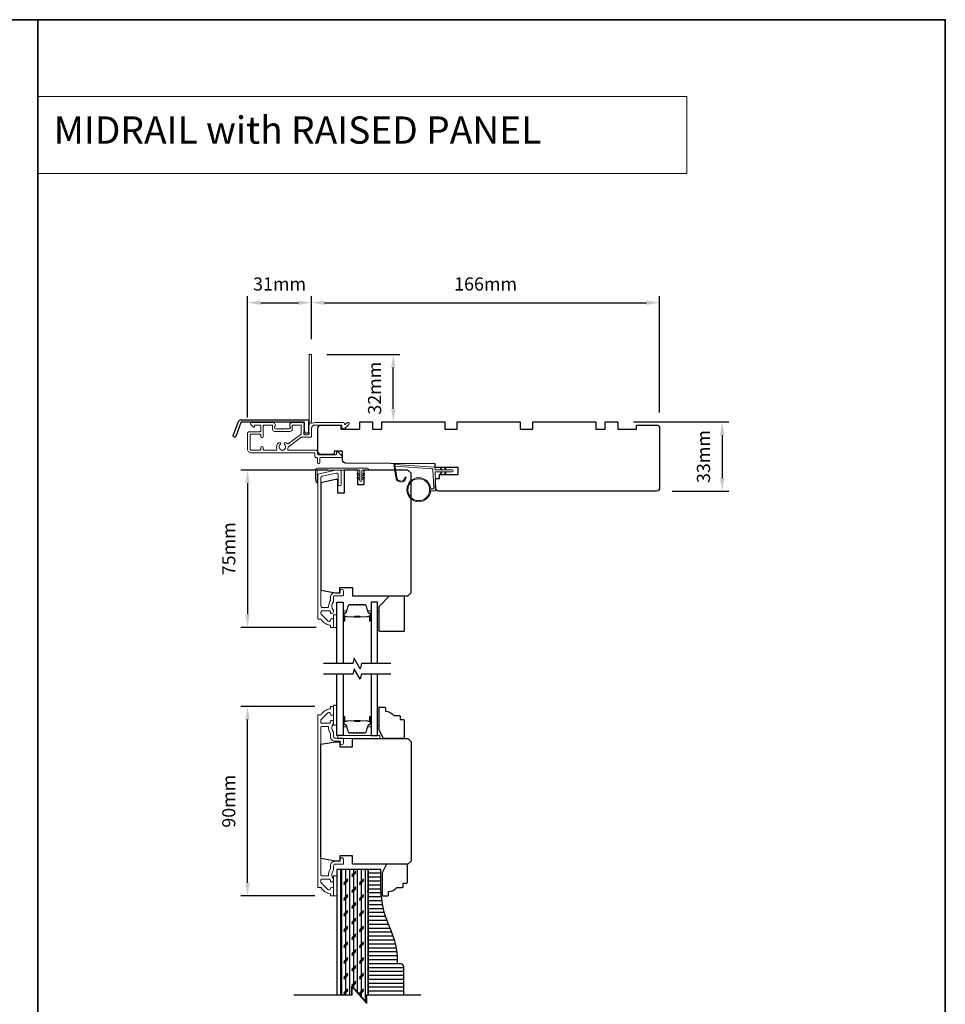
# Model space of a CAD drawing. Extents: x 3441 to 14189, y 1115 to 4616.
# Drawn here: x 3865 to 4306, y 1514 to 1983 of the extents above; entities that cross this region are included whole.
import ezdxf

# ---------------------------------------------------------------- set-up
doc = ezdxf.new("R2010")
doc.units = 0
doc.header["$LTSCALE"] = 250
doc.header["$MEASUREMENT"] = 0
doc.header["$PDMODE"] = 3
doc.header["$PDSIZE"] = -2
doc.linetypes.add('HIDDEN', pattern=[0.375, 0.25, -0.125])
doc.layers.get('DEFPOINTS').update_dxf_attribs({"color": 2, "linetype": 'CONTINUOUS'})
for name, color, linetype, lineweight in [('1', 1, 'CONTINUOUS', 13), ('2', 2, 'CONTINUOUS', 25), ('5', 7, 'HIDDEN', 9), ('6', 6, 'CONTINUOUS', 5), ('8', 7, 'CONTINUOUS', 35), ('Butal', 9, 'CONTINUOUS', 15), ('Cladding', 3, 'CONTINUOUS', 15), ('Frame & Sash Cladding', 3, 'CONTINUOUS', 15), ('METALCLAD', 3, 'CONTINUOUS', 15), ('Spacer Bar', 1, 'CONTINUOUS', 9), ('Vinyl', 6, 'CONTINUOUS', 15), ('Visible (ANSI)', 7, 'CONTINUOUS', 25), ('Wood', 7, 'CONTINUOUS', 25)]:
    doc.layers.add(name, color=color, linetype=linetype, lineweight=lineweight)
for name, color, linetype in [('3', 3, 'CONTINUOUS'), ('7', 7, 'CONTINUOUS'), ('Glass', 6, 'CONTINUOUS'), ('Layer1', 7, 'CONTINUOUS')]:
    doc.layers.add(name, color=color, linetype=linetype)
doc.styles.add('BOLD', font='txt')
doc.styles.add('ROMANS', font='romans')
doc.dimstyles.new('LWDEC', dxfattribs={"dimscale": 0.075, "dimtxt": 2.5, "dimasz": 2, "dimexe": 1.25, "dimexo": 3, "dimgap": 2, "dimtad": 1, "dimtoh": 1, "dimdec": 4, "dimzin": 11, "dimdsep": 46, "dimlunit": 5, "dimtxsty": 'ROMANS', "dimcen": 0, "dimdle": 1.5, "dimazin": 0, "dimtfac": 1, "dimtdec": 4, "dimtix": 1, "dimtmove": 0, "dimatfit": 3, "dimfxl": 0, "dimfrac": 2, "dimtzin": 0, "dimarcsym": 0})

# ---------------------------------------------------------------- blocks, each defined once
blk = doc.blocks.new('*D47')
at = {"layer": '2', "color": 0, "linetype": 'ByBlock', "lineweight": -2}
for p, q in [((4005.28, 1655.85), (3970.13, 1655.85)), ((3973.26, 1571.81), (3973.26, 1649.6)), ((4005.28, 1565.56), (3970.13, 1565.56))]:
    blk.add_line(p, q, dxfattribs=at)
at = {"layer": '2', "color": 0}
for points in [[(3972.21, 1649.6), (3974.3, 1649.6), (3973.26, 1655.85)], [(3972.21, 1571.81), (3974.3, 1571.81), (3973.26, 1565.56)]]:
    blk.add_solid(points, dxfattribs=at)
at = {"layer": 'DEFPOINTS', "color": 0}
for p in [(3973.26, 1655.85), (4012.78, 1655.85), (4012.78, 1565.56)]:
    blk.add_point(p, dxfattribs=at)
at = {"layer": '2', "color": 0, "insert": (3965.13, 1610.7), "char_height": 6.25, "attachment_point": 5, "rotation": 90, "style": 'ROMANS'}
blk.add_mtext('90mm', dxfattribs=at)
blk = doc.blocks.new('*D174')
at = {"layer": '2', "color": 0, "linetype": 'ByBlock', "lineweight": -2}
for p, q in [((4157.28, 1791.6), (4202.74, 1791.6)), ((4199.61, 1785.35), (4199.61, 1764.85)), ((4175.78, 1758.6), (4202.74, 1758.6))]:
    blk.add_line(p, q, dxfattribs=at)
at = {"layer": '2', "color": 0}
for points in [[(4198.57, 1785.35), (4200.65, 1785.35), (4199.61, 1791.6)], [(4198.57, 1764.85), (4200.65, 1764.85), (4199.61, 1758.6)]]:
    blk.add_solid(points, dxfattribs=at)
at = {"layer": 'DEFPOINTS', "color": 0}
for p in [(4149.78, 1791.6), (4168.28, 1758.6), (4199.61, 1758.6)]:
    blk.add_point(p, dxfattribs=at)
at = {"layer": '2', "color": 0, "insert": (4191.49, 1775.1), "char_height": 6.25, "attachment_point": 5, "rotation": 90, "style": 'ROMANS'}
blk.add_mtext('33mm', dxfattribs=at)
blk = doc.blocks.new('*D175')
at = {"layer": '2', "color": 0, "linetype": 'ByBlock', "lineweight": -2}
for p, q in [((4003.79, 1831.05), (4003.79, 1851.6)), ((4169.78, 1796.1), (4169.78, 1851.6)), ((4010.04, 1848.48), (4163.53, 1848.48))]:
    blk.add_line(p, q, dxfattribs=at)
at = {"layer": '2', "color": 0}
for points in [[(4010.04, 1849.52), (4010.04, 1847.43), (4003.79, 1848.48)], [(4163.53, 1849.52), (4163.53, 1847.43), (4169.78, 1848.48)]]:
    blk.add_solid(points, dxfattribs=at)
at = {"layer": 'DEFPOINTS', "color": 0}
for p in [(4169.78, 1848.48), (4003.79, 1823.55), (4169.78, 1788.6)]:
    blk.add_point(p, dxfattribs=at)
at = {"layer": '2', "color": 0, "insert": (4086.78, 1856.6), "char_height": 6.25, "attachment_point": 5, "style": 'ROMANS'}
blk.add_mtext('166mm', dxfattribs=at)
blk = doc.blocks.new('*D176')
at = {"layer": '2', "color": 0, "linetype": 'ByBlock', "lineweight": -2}
for p, q in [((3973.28, 1793.71), (3973.28, 1851.6)), ((4003.79, 1831.05), (4003.79, 1851.6)), ((3979.53, 1848.48), (3997.54, 1848.48))]:
    blk.add_line(p, q, dxfattribs=at)
at = {"layer": '2', "color": 0}
for points in [[(3979.53, 1849.52), (3979.53, 1847.43), (3973.28, 1848.48)], [(3997.54, 1849.52), (3997.54, 1847.43), (4003.79, 1848.48)]]:
    blk.add_solid(points, dxfattribs=at)
at = {"layer": 'DEFPOINTS', "color": 0}
for p in [(4003.79, 1848.48), (4003.79, 1823.55), (3973.28, 1786.21)]:
    blk.add_point(p, dxfattribs=at)
at = {"layer": '2', "color": 0, "insert": (3988.53, 1856.6), "char_height": 6.25, "attachment_point": 5, "style": 'ROMANS'}
blk.add_mtext('31mm', dxfattribs=at)
blk = doc.blocks.new('*D177')
at = {"layer": '2', "color": 0, "linetype": 'ByBlock', "lineweight": -2}
for p, q in [((4011.78, 1768.6), (3970.13, 1768.6)), ((3973.26, 1762.35), (3973.26, 1699.85)), ((4006.03, 1693.6), (3970.13, 1693.6))]:
    blk.add_line(p, q, dxfattribs=at)
at = {"layer": '2', "color": 0}
for points in [[(3972.21, 1762.35), (3974.3, 1762.35), (3973.26, 1768.6)], [(3972.21, 1699.85), (3974.3, 1699.85), (3973.26, 1693.6)]]:
    blk.add_solid(points, dxfattribs=at)
at = {"layer": 'DEFPOINTS', "color": 0}
for p in [(4019.28, 1768.6), (3973.26, 1693.6), (4013.53, 1693.6)]:
    blk.add_point(p, dxfattribs=at)
at = {"layer": '2', "color": 0, "insert": (3965.13, 1731.1), "char_height": 6.25, "attachment_point": 5, "rotation": 90, "style": 'ROMANS'}
blk.add_mtext('75mm', dxfattribs=at)
blk = doc.blocks.new('*D178')
at = {"layer": '2', "color": 0, "linetype": 'ByBlock', "lineweight": -2}
for p, q in [((4011.07, 1823.8), (4045.91, 1823.8)), ((4042.78, 1797.85), (4042.78, 1817.55)), ((4044.78, 1791.6), (4045.91, 1791.6))]:
    blk.add_line(p, q, dxfattribs=at)
at = {"layer": '2', "color": 0}
for points in [[(4041.74, 1817.55), (4043.82, 1817.55), (4042.78, 1823.8)], [(4041.74, 1797.85), (4043.82, 1797.85), (4042.78, 1791.6)]]:
    blk.add_solid(points, dxfattribs=at)
at = {"layer": 'DEFPOINTS', "color": 0}
for p in [(4003.57, 1823.8), (4042.78, 1823.8), (4037.28, 1791.6)]:
    blk.add_point(p, dxfattribs=at)
at = {"layer": '2', "color": 0, "insert": (4034.66, 1807.7), "char_height": 6.25, "attachment_point": 5, "rotation": 90, "style": 'ROMANS'}
blk.add_mtext('32mm', dxfattribs=at)

msp = doc.modelspace()

# ---------------------------------------------------------------- hatches: boundary and pattern name
at = {"layer": 'Layer1'}
h = msp.add_hatch(dxfattribs=at)
h.set_pattern_fill('CORK', color=81, scale=14.99997, angle=-90, style=0)
h.set_pattern_definition([(270, (3585.1457, 1662.7095), (1.874996, -3e-16), []), (45, (3584.208, 1661.772), (-3.74999, 3.74999), [2.651645, -2.651645]), (45, (3584.208, 1661.3033), (-3.74999, 3.74999), [2.651645, -2.651645]), (45, (3584.208, 1660.8345), (-3.74999, 3.74999), [2.651645, -2.651645])])
h.paths.add_polyline_path([(4029.94, 1518.33), (4030.78, 1518.33), (4030.78, 1578.1), (4017.78, 1578.1), (4017.78, 1518.33), (4022.94, 1518.33), (4022.94, 1522.33), (4029.94, 1514.33)])
h = msp.add_hatch(dxfattribs=at)
h.set_pattern_fill('ANSI31', color=65, scale=14.99997, angle=-45, style=0)
h.set_pattern_definition([(360, (3585.1457, 1662.7095), (7e-16, 1.874996), [])])
edge = h.paths.add_edge_path()
edge.add_line((4030.78, 1518.33), (4047.78, 1518.33))
edge.add_line((4047.78, 1518.33), (4047.78, 1531.67))
edge.add_arc((4046.35, 1531.67), 1.43, 0, 90)
edge.add_line((4046.35, 1533.1), (4045.19, 1533.1))
edge.add_arc((4045.19, 1533.51), 0.41, 180, 270, ccw=False)
edge.add_line((4044.78, 1533.51), (4044.78, 1534.81))
edge.add_arc((4009.05, 1534.43), 35.73, 0.5992, 24.6613)
edge.add_arc((4088.78, 1571.04), 52, 180, 204.6613, ccw=False)
edge.add_line((4036.78, 1571.04), (4036.78, 1578.1))
edge.add_line((4036.78, 1578.1), (4030.78, 1578.1))
edge.add_line((4030.78, 1578.1), (4030.78, 1518.33))

# ---------------------------------------------------------------- linework, layer by layer
at = {"layer": '1', "linetype": 'Continuous'}
msp.add_lwpolyline([(3873.27, 1946.75), (4182.81, 1946.75), (4182.81, 1910.03), (3873.27, 1910.03)], close=True, dxfattribs=at)
at = {"layer": '1'}
msp.add_lwpolyline([(4044.46, 1765.41, 0.968618), (4048.38, 1765.2), (4048.88, 1765.2, -0.966784), (4043.96, 1765.37), (4042.96, 1771.02, -0.488395), (4043.28, 1771.38), (4043.79, 1771.34, 0.488395), (4043.47, 1770.99)], format="xyb", close=True, dxfattribs=at)
for points in [[(4065.6, 1768.75), (4065.16, 1769.7, -1.569686), (4065.48, 1769.85), (4066.11, 1768.75)], [(4065.6, 1767.75), (4065.16, 1766.8, 1.569686), (4065.48, 1766.65), (4066.11, 1767.75)], [(4067.6, 1768.75), (4067.16, 1769.7, -1.569686), (4067.48, 1769.85), (4068.11, 1768.75)], [(4067.6, 1767.75), (4067.16, 1766.8, 1.569686), (4067.48, 1766.65), (4068.11, 1767.75)]]:
    msp.add_lwpolyline(points, format="xyb", dxfattribs=at)
for radius in [5.71, 5.21]:
    msp.add_circle((4054.9, 1759.27), radius, dxfattribs=at)
at = {"layer": '2'}
msp.add_lwpolyline([(3995.5, 1518.33), (4023.15, 1518.33), (4023.15, 1522.33), (4030.15, 1514.33), (4030.15, 1518.33), (4055.9, 1518.33)], dxfattribs=at)
at = {"layer": '3'}
msp.add_lwpolyline([(3970.1, 1792.67), (4001.78, 1792.67, -0.6885), (4002.28, 1791.36), (4002.28, 1789.64, -0.520567), (4002.42, 1789.44), (4002.28, 1789.06), (4002.28, 1787.64, -0.520567), (4002.42, 1787.44), (4002.13, 1786.65, -0.700208), (4000.63, 1786.65), (4000.34, 1787.44, -0.520567), (4000.48, 1787.64), (4000.48, 1789.06), (4000.34, 1789.44, -0.520567), (4000.48, 1789.64), (4000.48, 1791.17, 0.414214), (4000.23, 1791.42), (3970.28, 1791.42, 0.315299), (3970.04, 1791.26), (3967.66, 1784.71, -1), (3966.48, 1785.14), (3968.93, 1791.85, -0.315299)], format="xyb", close=True, dxfattribs=at)
at = {"layer": '6'}
msp.add_lwpolyline([(4060.59, 1759.77), (4061.78, 1759.77, 0.429634), (4062.08, 1760.08), (4061.62, 1768.95, 0.378255), (4061.34, 1769.23), (4043.56, 1770.52), (4043.47, 1770.99, -0.488395), (4043.79, 1771.34), (4062.18, 1770.01, -0.378255), (4062.64, 1769.54), (4062.67, 1769.04, 0.39896), (4062.97, 1768.75), (4070.81, 1768.75, -1), (4070.81, 1767.75), (4063, 1767.75, 0.429634), (4062.7, 1767.44), (4063.13, 1759.29, -0.429634), (4062.63, 1758.77), (4060.59, 1758.77)], format="xyb", dxfattribs=at)
msp.add_lwpolyline([(4006.53, 1762.85, -0.897663), (4006.04, 1762.8), (4005.64, 1764.6), (4005.64, 1768.49, -0.414214), (4006.64, 1769.49), (4030.46, 1769.49, -1), (4030.46, 1768.6), (4028.17, 1768.6, 0.414214), (4027.73, 1768.16), (4027.73, 1763.7, -1), (4026.84, 1763.7), (4026.84, 1768.16, 0.414214), (4026.39, 1768.6), (4006.53, 1768.6)], format="xyb", close=True, dxfattribs=at)
at = {"layer": '6', "color": 1}
for points in [[(4026.84, 1765.79), (4025.61, 1766.65, -0.882135), (4025.85, 1767.1), (4026.84, 1766.72)], [(4027.73, 1765.79), (4028.95, 1766.65, 0.882135), (4028.72, 1767.1), (4027.73, 1766.72)], [(4026.84, 1764.01), (4025.61, 1764.87, -0.882135), (4025.85, 1765.32), (4026.84, 1764.94)], [(4027.73, 1764.01), (4028.95, 1764.87, 0.882135), (4028.72, 1765.32), (4027.73, 1764.94)]]:
    msp.add_lwpolyline(points, format="xyb", close=True, dxfattribs=at)
at = {"layer": '6'}
for points in [[(4015.78, 1647.05), (4015.78, 1656.55), (4014.28, 1656.55), (4014.28, 1647.05)], [(4016.28, 1640.6), (4036.28, 1640.6), (4036.28, 1642.1), (4016.28, 1642.1)], [(4015.78, 1565.56), (4015.78, 1575.06), (4014.28, 1575.06), (4014.28, 1565.56)]]:
    msp.add_lwpolyline(points, close=True, dxfattribs=at)
at = {"layer": '7', "flags": 128}
for points in [[(4041.63, 1676.35), (4027.64, 1676.35), (4026.97, 1673.85), (4024.09, 1678.85), (4023.42, 1676.35), (4009.43, 1676.35)], [(4041.63, 1671.35), (4027.64, 1671.35), (4026.97, 1668.85), (4024.09, 1673.85), (4023.42, 1671.35), (4009.43, 1671.35)], [(3995.3, 1518.33), (4022.94, 1518.33), (4022.94, 1522.33), (4029.94, 1514.33), (4029.94, 1518.33), (4055.7, 1518.33)]]:
    msp.add_lwpolyline(points, dxfattribs=at)
at = {"layer": '7'}
msp.add_lwpolyline([(4047.78, 1518.33), (4047.78, 1531.67, 0.414214), (4046.35, 1533.1), (4045.19, 1533.1, -0.414214), (4044.78, 1533.51), (4044.78, 1534.81, 0.105378), (4041.53, 1549.34, -0.108022), (4036.78, 1571.04), (4036.78, 1578.1), (4030.78, 1578.1), (4030.78, 1518.33)], format="xyb", dxfattribs=at)
at = {"layer": '8', "linetype": 'Continuous'}
msp.add_line((3873.27, 1115.32), (3873.27, 1983.46), dxfattribs=at)
msp.add_lwpolyline([(3440.54, 1983.46), (4306, 1983.46), (4306, 1115.32), (3440.54, 1115.32)], close=True, dxfattribs=at)
at = {"layer": 'Butal'}
for points in [[(4018.88, 1697.04), (4018.88, 1701.22, -0.414214), (4019.13, 1701.47), (4020.46, 1701.47), (4020.27, 1700.86, -0.329751), (4019.91, 1700.59), (4019.79, 1700.59, 0.414214), (4019.28, 1700.08), (4019.28, 1696.79), (4019.13, 1696.79, -0.414214)], [(4032.18, 1697.04), (4032.18, 1701.22, 0.414214), (4031.93, 1701.47), (4030.61, 1701.47), (4030.79, 1700.86, 0.329751), (4031.15, 1700.59), (4031.27, 1700.59, -0.414214), (4031.78, 1700.08), (4031.78, 1696.79), (4031.93, 1696.79, 0.414214)], [(4018.88, 1650.66), (4018.88, 1646.48, 0.414214), (4019.13, 1646.23), (4020.46, 1646.23), (4020.27, 1646.84, 0.329751), (4019.91, 1647.11), (4019.79, 1647.11, -0.414214), (4019.28, 1647.62), (4019.28, 1650.91), (4019.13, 1650.91, 0.414214)], [(4032.18, 1650.66), (4032.18, 1646.48, -0.414214), (4031.93, 1646.23), (4030.61, 1646.23), (4030.79, 1646.84, -0.329751), (4031.15, 1647.11), (4031.27, 1647.11, 0.414214), (4031.78, 1647.62), (4031.78, 1650.91), (4031.93, 1650.91, -0.414214)]]:
    msp.add_lwpolyline(points, format="xyb", close=True, dxfattribs=at)
at = {"layer": 'Cladding'}
msp.add_lwpolyline([(4008.8, 1765.69, 0.354119), (4008.28, 1765.05), (4008.28, 1703.72, 0.414214), (4008.93, 1703.07), (4011.25, 1703.07, 0.414782), (4011.9, 1703.72, -0.156372), (4012.74, 1706.34, 0.155875), (4012.78, 1706.49), (4012.78, 1707.95, -0.414214), (4014.93, 1710.1), (4017.23, 1710.1, 0.414214), (4017.48, 1710.35), (4017.48, 1711.1, -1), (4018.98, 1711.1), (4018.98, 1708.95, -0.414214), (4018.73, 1708.7), (4014.93, 1708.7, 0.414214), (4014.28, 1708.05), (4014.28, 1705.96, -0.190661), (4014.22, 1705.78, 0.395706), (4014.22, 1701.68, -0.190661), (4014.28, 1701.51), (4014.28, 1700.87, -1.050812), (4012.79, 1700.95, 0.181811), (4012.74, 1701.12, -0.022046), (4012.52, 1701.45, 0.265665), (4012.31, 1701.57), (4008.93, 1701.57, 0.414214), (4008.28, 1700.92), (4008.28, 1700.25, 0.198912), (4008.47, 1699.79), (4011.67, 1696.59, 0.665599), (4012.78, 1697.05, -0.996435), (4014.28, 1697.04), (4014.28, 1693.85, -0.414214), (4014.03, 1693.6), (4013.03, 1693.6, -0.414214), (4012.78, 1693.85), (4012.78, 1694.38, 0.369274), (4012.57, 1694.62, -0.222951), (4008.35, 1697.48, 0.264225), (4008.13, 1697.6), (4007.03, 1697.6, -0.414214), (4006.78, 1697.85), (4006.78, 1766.27, -0.354119), (4007.3, 1766.9), (4015.29, 1768.6), (4017.33, 1768.6, -0.414214), (4017.98, 1767.95), (4017.98, 1761.85, -1), (4016.48, 1761.85), (4016.48, 1766.45, 0.414214), (4015.83, 1767.1), (4015.45, 1767.1)], format="xyb", close=True, dxfattribs=at)
at = {"layer": 'Frame & Sash Cladding'}
msp.add_lwpolyline([(4012.78, 1652.36, 0.644317), (4011.51, 1652.84), (4008.36, 1649.69, 0.198912), (4008.28, 1649.52), (4008.28, 1648.1, 0.414214), (4008.53, 1647.85), (4012.29, 1647.85, 0.267623), (4012.51, 1647.98, -0.023876), (4012.74, 1648.34, 0.181811), (4012.79, 1648.51, -1.050812), (4014.28, 1648.58), (4014.28, 1647.95, -0.190661), (4014.22, 1647.78, 0.395706), (4014.22, 1643.67, -0.190661), (4014.28, 1643.5), (4014.28, 1641.5, 0.414214), (4015.03, 1640.75), (4018.73, 1640.75, -0.414214), (4018.98, 1640.5), (4018.98, 1638.35, -1), (4017.48, 1638.35), (4017.48, 1639.1, 0.414214), (4017.23, 1639.35), (4014.93, 1639.35, -0.414214), (4012.78, 1641.5), (4012.78, 1642.97, 0.155875), (4012.74, 1643.11, -0.176449), (4011.92, 1646.08, 0.437869), (4011.67, 1646.35), (4008.53, 1646.35, 0.414214), (4008.28, 1646.1, -0.000047), (4008.28, 1575.31, 0.414214), (4008.53, 1575.06), (4011.67, 1575.06, 0.437869), (4011.92, 1575.33, -0.176449), (4012.74, 1578.3, 0.155875), (4012.78, 1578.44), (4012.78, 1579.91, -0.414214), (4014.93, 1582.06), (4017.23, 1582.06, 0.414214), (4017.48, 1582.31), (4017.48, 1583.06, -1), (4018.98, 1583.06), (4018.98, 1580.91, -0.414214), (4018.73, 1580.66), (4015.03, 1580.66, 0.414214), (4014.28, 1579.91), (4014.28, 1577.91, -0.190661), (4014.22, 1577.74, 0.395706), (4014.22, 1573.63, -0.190661), (4014.28, 1573.46), (4014.28, 1572.83, -1.050812), (4012.79, 1572.9, 0.181811), (4012.74, 1573.07, -0.023876), (4012.51, 1573.43, 0.267623), (4012.29, 1573.56), (4008.53, 1573.56, 0.414214), (4008.28, 1573.31), (4008.28, 1571.89, 0.198912), (4008.36, 1571.72), (4011.51, 1568.57, 0.644317), (4012.78, 1569.05, -0.967186), (4014.28, 1569), (4014.28, 1565.56), (4012.78, 1565.56), (4012.78, 1566.34, 0.369274), (4012.57, 1566.59, -0.222462), (4008.35, 1569.44, 0.263726), (4008.14, 1569.56), (4006.78, 1569.56, -0.000007), (4006.78, 1651.85), (4006.78, 1651.85), (4008.14, 1651.85, 0.263726), (4008.35, 1651.97, -0.222462), (4012.57, 1654.82, 0.369274), (4012.78, 1655.07), (4012.78, 1655.85), (4014.28, 1655.85), (4014.28, 1652.41, -1), (4012.78, 1652.41)], format="xyb", dxfattribs=at)
at = {"layer": 'Glass', "color": 1}
for points in [[(4015.78, 1676.35), (4015.78, 1705.6), (4018.88, 1705.6), (4018.88, 1676.35)], [(4035.28, 1676.35), (4035.28, 1705.6), (4032.18, 1705.6), (4032.18, 1676.35)], [(4018.88, 1671.35), (4018.88, 1642.1), (4015.78, 1642.1), (4015.78, 1671.35)], [(4032.18, 1671.35), (4032.18, 1642.1), (4035.28, 1642.1), (4035.28, 1671.35)]]:
    msp.add_lwpolyline(points, dxfattribs=at)
at = {"layer": 'Layer1', "color": 114}
msp.add_lwpolyline([(4017.78, 1518.33), (4017.78, 1578.1), (4015.78, 1578.1), (4015.78, 1518.33)], dxfattribs=at)
at = {"layer": 'Layer1', "color": 81}
msp.add_lwpolyline([(4030.78, 1518.33), (4030.78, 1578.1), (4017.78, 1578.1), (4017.78, 1518.33)], dxfattribs=at)
at = {"layer": 'METALCLAD'}
for points in [[(3992.46, 1778.76, 0.512451), (3992.93, 1778.11), (4000.88, 1778.1), (4005.95, 1778.1, -0.414242), (4006.58, 1777.47), (4006.58, 1776.35, 0.34049), (4007.28, 1775.85), (4015.11, 1775.85, 0.414214), (4015.61, 1776.35), (4015.61, 1776.85, -0.414214), (4016.11, 1777.35), (4016.16, 1777.35, -0.198912), (4016.51, 1777.2), (4018.26, 1775.45, -0.668179), (4017.91, 1774.6), (4008.28, 1774.6, 0.414214), (4007.78, 1774.1), (4007.78, 1772.2, -1), (4006.58, 1772.2), (4006.58, 1774.1, 0.414214), (4006.08, 1774.6), (4005.88, 1774.6, -0.414214), (4005.38, 1775.1), (4005.38, 1776.4, 0.414214), (4004.88, 1776.9), (3975.08, 1776.91, -0.414214), (3973.28, 1778.71), (3973.28, 1786.21, -0.414214), (3974.03, 1786.96), (3974.98, 1786.96), (3979.08, 1786.96, 0.414214), (3979.58, 1787.46), (3979.58, 1789.61, 0.414214), (3979.08, 1790.11), (3976.83, 1790.11, 0.414214), (3976.58, 1789.86), (3976.58, 1789.3, -0.668179), (3976.15, 1789.13), (3974.83, 1790.45, -0.668179), (3975.18, 1791.31), (3985.38, 1791.31, -0.414214), (3986.38, 1790.31), (3986.38, 1789.59, -0.239932), (3986.28, 1789.39, 0.72633), (3986.63, 1788.31), (3989.63, 1788.31), (3989.88, 1788.06), (3990.13, 1788.31), (3993.13, 1788.31, 0.72633), (3993.48, 1789.39, -0.239932), (3993.38, 1789.59), (3993.38, 1790.31, -0.414214), (3994.38, 1791.3), (3999.58, 1791.3, -0.213422), (3999.95, 1791.14), (4000.27, 1790.79, -0.381966), (4000.27, 1790.45), (4000.08, 1790.24), (4000.27, 1790.04, -0.381966), (4000.27, 1789.7), (4000.08, 1789.49), (4000.27, 1789.29, -0.381966), (4000.27, 1788.95), (4000.08, 1788.74), (4000.27, 1788.54, -0.381966), (4000.27, 1788.2), (4000.08, 1787.99), (4000.27, 1787.79, -0.381966), (4000.27, 1787.45), (4000.08, 1787.24), (4000.27, 1787.04, -0.381966), (4000.27, 1786.7), (4000.08, 1786.49), (4000.08, 1786, 0.414214), (4000.58, 1785.5), (4002.08, 1785.5, 0.414214), (4002.58, 1786), (4002.58, 1786.49), (4002.39, 1786.7, -0.381966), (4002.39, 1787.04), (4002.58, 1787.24), (4002.39, 1787.45, -0.381966), (4002.39, 1787.79), (4002.58, 1787.99), (4002.39, 1788.2, -0.381966), (4002.39, 1788.54), (4002.58, 1788.74), (4002.39, 1788.95, -0.381966), (4002.39, 1789.29), (4002.58, 1789.49), (4002.39, 1789.7, -0.381966), (4002.39, 1790.04), (4002.78, 1790.46, 0.561267), (4002.58, 1791.12), (4002.59, 1823.55, -0.414214), (4002.84, 1823.8), (4003.54, 1823.8, -0.414214), (4003.79, 1823.55), (4003.78, 1791.76, 1.114225), (4004.06, 1791.01, -0.117683), (4005.28, 1791.3), (4018.9, 1791.3, -0.424236), (4019.53, 1790.65, 0.68058), (4019.96, 1790.46), (4020.72, 1791.23, -0.198912), (4020.9, 1791.3), (4021.28, 1791.3, -0.668179), (4021.63, 1790.45), (4019.71, 1788.52, -0.198912), (4019.53, 1788.45), (4018.53, 1788.45, -0.414214), (4018.28, 1788.7), (4018.28, 1790.1), (4005.28, 1790.1, 0.414214), (4003.78, 1788.6), (4003.78, 1784.8, -0.414214), (4003.28, 1784.3), (4003.08, 1784.3), (3999.04, 1784.3, 0.161201), (3998.75, 1784.21), (3992.77, 1779.76, 0.198412), (3992.59, 1779.42, -0.061742), (3992.46, 1778.76)], [(3992.02, 1781.31, 0.406811), (3992.71, 1781.22), (3998.68, 1785.65, 0.237176), (3998.88, 1786.05), (3998.88, 1789.85, 0.414214), (3998.63, 1790.1), (3994.83, 1790.1, 0.414214), (3994.58, 1789.85), (3994.58, 1788.1, -0.414214), (3993.58, 1787.11), (3986.18, 1787.11, -0.414214), (3985.18, 1788.11), (3985.18, 1789.86, 0.414214), (3984.93, 1790.11), (3981.28, 1790.11, 0.414214), (3980.78, 1789.61), (3980.78, 1784.66, -1), (3979.58, 1784.66), (3979.58, 1785.26, 0.414214), (3979.08, 1785.76), (3974.98, 1785.76, 0.414214), (3974.48, 1785.26), (3974.48, 1778.61, 0.414214), (3974.98, 1778.11), (3979.08, 1778.11, 0.414214), (3979.58, 1778.61), (3979.58, 1779.31, -1), (3980.78, 1779.31), (3980.78, 1778.61, 0.414214), (3981.28, 1778.11), (3986.82, 1778.11, 0.512451), (3987.29, 1778.77, -0.307344), (3988.12, 1781.71, -1), (3988.89, 1780.8, 2.733099), (3990.86, 1780.8, -1), (3991.64, 1781.71, -0.051205), (3992.02, 1781.31)]]:
    msp.add_lwpolyline(points, format="xyb", dxfattribs=at)
at = {"layer": 'Spacer Bar'}
for points in [[(4024.35, 1704.47, 0.226277), (4024.25, 1704.42), (4024.18, 1704.34, -0.476976), (4023.99, 1704.34), (4023.92, 1704.42, 0.226277), (4023.82, 1704.47), (4022.9, 1704.47, 0.226277), (4022.8, 1704.42), (4022.73, 1704.34, -0.476976), (4022.54, 1704.34), (4022.47, 1704.42, 0.226277), (4022.37, 1704.47), (4021.75, 1704.47, 0.329751), (4021.27, 1704.12), (4020.27, 1700.86, -0.329751), (4019.9, 1700.58), (4019.78, 1700.58, 0.414214), (4019.28, 1700.08), (4019.28, 1696.79, 1), (4019.66, 1696.79), (4019.66, 1698.66, -0.414214), (4019.81, 1698.81), (4020.33, 1698.81), (4020.33, 1698.92), (4019.85, 1698.92, 0.414214), (4019.55, 1698.62), (4019.55, 1696.79, -1), (4019.4, 1696.79), (4019.4, 1700.08, -0.414214), (4019.78, 1700.47), (4019.9, 1700.47, 0.329751), (4020.38, 1700.82), (4021.38, 1704.08, -0.329751), (4021.75, 1704.36), (4022.37, 1704.36, -0.226277), (4022.38, 1704.35), (4022.45, 1704.27, 0.476976), (4022.82, 1704.27), (4022.89, 1704.35, -0.226277), (4022.9, 1704.36), (4023.82, 1704.36, -0.226277), (4023.83, 1704.35), (4023.9, 1704.27, 0.476976), (4024.27, 1704.27), (4024.34, 1704.35, -0.226277), (4024.35, 1704.36), (4025.26, 1704.36, -0.256633), (4025.28, 1704.35), (4025.34, 1704.27, 0.476976), (4025.72, 1704.27), (4025.79, 1704.35, -0.226277), (4025.8, 1704.36), (4026.71, 1704.36, -0.256633), (4026.72, 1704.35), (4026.79, 1704.27, 0.476976), (4027.17, 1704.27), (4027.24, 1704.35, -0.226277), (4027.25, 1704.36), (4028.16, 1704.36, -0.256633), (4028.17, 1704.35), (4028.24, 1704.27, 0.476976), (4028.61, 1704.27), (4028.68, 1704.35, -0.226277), (4028.69, 1704.36), (4029.32, 1704.36, -0.329751), (4029.69, 1704.08), (4030.68, 1700.82, 0.329751), (4031.16, 1700.47), (4031.28, 1700.47, -0.414214), (4031.67, 1700.08), (4031.67, 1696.79, -1), (4031.51, 1696.79), (4031.51, 1698.62, 0.414214), (4031.21, 1698.92), (4030.74, 1698.92), (4030.74, 1698.81), (4031.25, 1698.81, -0.414214), (4031.4, 1698.66), (4031.4, 1696.79, 1), (4031.78, 1696.79), (4031.78, 1700.08, 0.414214), (4031.28, 1700.58), (4031.16, 1700.58, -0.329751), (4030.79, 1700.86), (4029.8, 1704.12, 0.329751), (4029.32, 1704.47), (4028.69, 1704.47, 0.226277), (4028.59, 1704.42), (4028.53, 1704.34, -0.476976), (4028.33, 1704.34), (4028.26, 1704.42, 0.226277), (4028.16, 1704.47), (4027.25, 1704.47, 0.226277), (4027.15, 1704.42), (4027.08, 1704.34, -0.476976), (4026.88, 1704.34), (4026.81, 1704.42, 0.226277), (4026.71, 1704.47), (4025.8, 1704.47, 0.226277), (4025.7, 1704.42), (4025.63, 1704.34, -0.476976), (4025.43, 1704.34), (4025.36, 1704.42, 0.226277), (4025.27, 1704.47)], [(4019.88, 1698.76), (4020.51, 1698.76, -0.22907), (4020.67, 1698.68, 0.224481), (4020.81, 1698.62), (4024.09, 1698.62, 0.28964), (4024.25, 1698.72, -0.272736), (4024.48, 1698.87), (4026.59, 1698.87, -0.272736), (4026.81, 1698.72, 0.28964), (4026.97, 1698.62), (4030.25, 1698.62, 0.224481), (4030.39, 1698.68, -0.22907), (4030.55, 1698.76), (4031.18, 1698.76), (4031.18, 1698.81), (4030.55, 1698.81, 0.228585), (4030.35, 1698.71, -0.224481), (4030.25, 1698.67), (4026.97, 1698.67, -0.28964), (4026.86, 1698.74, 0.274141), (4026.59, 1698.92), (4024.48, 1698.92, 0.274141), (4024.21, 1698.74, -0.28964), (4024.09, 1698.67), (4020.81, 1698.67, -0.224481), (4020.71, 1698.71, 0.228585), (4020.51, 1698.81), (4019.88, 1698.81)], [(4024.35, 1643.23, -0.226277), (4024.25, 1643.28), (4024.18, 1643.37, 0.476976), (4023.99, 1643.37), (4023.92, 1643.28, -0.226277), (4023.82, 1643.23), (4022.9, 1643.23, -0.226277), (4022.8, 1643.28), (4022.73, 1643.37, 0.476976), (4022.54, 1643.37), (4022.47, 1643.28, -0.226277), (4022.37, 1643.23), (4021.75, 1643.23, -0.329751), (4021.27, 1643.59), (4020.27, 1646.85, 0.329751), (4019.9, 1647.12), (4019.78, 1647.12, -0.414214), (4019.28, 1647.62), (4019.28, 1650.91, -1), (4019.66, 1650.91), (4019.66, 1649.05, 0.414214), (4019.81, 1648.9), (4020.33, 1648.9), (4020.33, 1648.78), (4019.85, 1648.78, -0.414214), (4019.55, 1649.08), (4019.55, 1650.91, 1), (4019.4, 1650.91), (4019.4, 1647.62, 0.414214), (4019.78, 1647.23), (4019.9, 1647.23, -0.329751), (4020.38, 1646.88), (4021.38, 1643.62, 0.329751), (4021.75, 1643.35), (4022.37, 1643.35, 0.226277), (4022.38, 1643.35), (4022.45, 1643.44, -0.476976), (4022.82, 1643.44), (4022.89, 1643.35, 0.226277), (4022.9, 1643.35), (4023.82, 1643.35, 0.226277), (4023.83, 1643.35), (4023.9, 1643.44, -0.476976), (4024.27, 1643.44), (4024.34, 1643.35, 0.226277), (4024.35, 1643.35), (4025.26, 1643.35, 0.256633), (4025.28, 1643.35), (4025.34, 1643.44, -0.476976), (4025.72, 1643.44), (4025.79, 1643.35, 0.226277), (4025.8, 1643.35), (4026.71, 1643.35, 0.256633), (4026.72, 1643.35), (4026.79, 1643.44, -0.476976), (4027.17, 1643.44), (4027.24, 1643.35, 0.226277), (4027.25, 1643.35), (4028.16, 1643.35, 0.256633), (4028.17, 1643.35), (4028.24, 1643.44, -0.476976), (4028.61, 1643.44), (4028.68, 1643.35, 0.226277), (4028.69, 1643.35), (4029.32, 1643.35, 0.329751), (4029.69, 1643.62), (4030.68, 1646.88, -0.329751), (4031.16, 1647.23), (4031.28, 1647.23, 0.414214), (4031.67, 1647.62), (4031.67, 1650.91, 1), (4031.51, 1650.91), (4031.51, 1649.08, -0.414214), (4031.21, 1648.78), (4030.74, 1648.78), (4030.74, 1648.9), (4031.25, 1648.9, 0.414214), (4031.4, 1649.05), (4031.4, 1650.91, -1), (4031.78, 1650.91), (4031.78, 1647.62, -0.414214), (4031.28, 1647.12), (4031.16, 1647.12, 0.329751), (4030.79, 1646.85), (4029.8, 1643.59, -0.329751), (4029.32, 1643.23), (4028.69, 1643.23, -0.226277), (4028.59, 1643.28), (4028.53, 1643.37, 0.476976), (4028.33, 1643.37), (4028.26, 1643.28, -0.226277), (4028.16, 1643.23), (4027.25, 1643.23, -0.226277), (4027.15, 1643.28), (4027.08, 1643.37, 0.476976), (4026.88, 1643.37), (4026.81, 1643.28, -0.226277), (4026.71, 1643.23), (4025.8, 1643.23, -0.226277), (4025.7, 1643.28), (4025.63, 1643.37, 0.476976), (4025.43, 1643.37), (4025.36, 1643.28, -0.226277), (4025.27, 1643.23)], [(4019.88, 1648.95), (4020.51, 1648.95, 0.22907), (4020.67, 1649.02, -0.224481), (4020.81, 1649.09), (4024.09, 1649.09, -0.28964), (4024.25, 1648.99, 0.272736), (4024.48, 1648.84), (4026.59, 1648.84, 0.272736), (4026.81, 1648.99, -0.28964), (4026.97, 1649.09), (4030.25, 1649.09, -0.224481), (4030.39, 1649.02, 0.22907), (4030.55, 1648.95), (4031.18, 1648.95), (4031.18, 1648.9), (4030.55, 1648.9, -0.228585), (4030.35, 1648.99, 0.224481), (4030.25, 1649.04), (4026.97, 1649.04, 0.28964), (4026.86, 1648.97, -0.274141), (4026.59, 1648.78), (4024.48, 1648.78, -0.274141), (4024.21, 1648.97, 0.28964), (4024.09, 1649.04), (4020.81, 1649.04, 0.224481), (4020.71, 1648.99, -0.228585), (4020.51, 1648.9), (4019.88, 1648.9)]]:
    msp.add_lwpolyline(points, format="xyb", close=True, dxfattribs=at)
for points in [[(4024.09, 1698.67, -0.001885), (4024.09, 1698.67), (4020.81, 1698.67, -0.224481), (4020.71, 1698.71, 0.228585), (4020.51, 1698.81), (4019.88, 1698.81), (4019.88, 1698.76), (4020.51, 1698.76, -0.22907), (4020.67, 1698.68, 0.224481), (4020.81, 1698.62), (4024.09, 1698.62, -0.214245), (4024.13, 1698.6, 0.214245), (4024.26, 1698.54), (4026.8, 1698.54, 0.214245), (4026.93, 1698.6, -0.214245), (4026.97, 1698.62), (4030.25, 1698.62, 0.224481), (4030.39, 1698.68, -0.22907), (4030.55, 1698.76), (4031.18, 1698.76), (4031.18, 1698.81), (4030.55, 1698.81, 0.228585), (4030.35, 1698.71, -0.224481), (4030.25, 1698.67), (4026.97, 1698.67, 0.214245), (4026.9, 1698.63, -0.214245), (4026.8, 1698.59), (4024.26, 1698.59, -0.214245), (4024.17, 1698.63, 0.214245), (4024.09, 1698.67)], [(4024.09, 1649.04, 0.001885), (4024.09, 1649.04), (4020.81, 1649.04, 0.224481), (4020.71, 1648.99, -0.228585), (4020.51, 1648.9), (4019.88, 1648.9), (4019.88, 1648.95), (4020.51, 1648.95, 0.22907), (4020.67, 1649.02, -0.224481), (4020.81, 1649.09), (4024.09, 1649.09, 0.214245), (4024.13, 1649.11, -0.214245), (4024.26, 1649.16), (4026.8, 1649.16, -0.214245), (4026.93, 1649.11, 0.214245), (4026.97, 1649.09), (4030.25, 1649.09, -0.224481), (4030.39, 1649.02, 0.22907), (4030.55, 1648.95), (4031.18, 1648.95), (4031.18, 1648.9), (4030.55, 1648.9, -0.228585), (4030.35, 1648.99, 0.224481), (4030.25, 1649.04), (4026.97, 1649.04, -0.214245), (4026.9, 1649.07, 0.214245), (4026.8, 1649.11), (4024.26, 1649.11, 0.214245), (4024.17, 1649.07, -0.214245), (4024.09, 1649.04)]]:
    msp.add_lwpolyline(points, format="xyb", dxfattribs=at)
at = {"layer": 'Vinyl'}
for points in [[(4035.28, 1692.12), (4036.03, 1692.12), (4036.03, 1701.12), (4035.28, 1701.12)], [(4015.78, 1693.6), (4015.78, 1699.6), (4014.28, 1699.6), (4014.28, 1693.6)], [(4035.28, 1655.6), (4036.03, 1655.6), (4036.03, 1646.6), (4035.28, 1646.6)], [(4036.78, 1565.6), (4037.53, 1565.6), (4037.53, 1574.6), (4036.78, 1574.6)]]:
    msp.add_lwpolyline(points, close=True, dxfattribs=at)
at = {"layer": 'Visible (ANSI)'}
msp.add_lwpolyline([(4047.53, 1570.1), (4047.53, 1571.6), (4049.03, 1571.6, 0.414214), (4049.53, 1572.1), (4049.53, 1580.1, 0.414214), (4049.03, 1580.6), (4039.54, 1580.6), (4037.53, 1576.6), (4037.53, 1566.1, 0.414214), (4038.03, 1565.6), (4040.03, 1565.6, 0.414214), (4040.53, 1566.1), (4040.53, 1567.6, 0.236068), (4044.53, 1569.6), (4047.03, 1569.6, 0.414214)], format="xyb", close=True, dxfattribs=at)
at = {"layer": 'Wood'}
for points in [[(4018.53, 1777.6), (4014.53, 1777.6), (4014.53, 1776.1), (4008.28, 1776.1, -0.414214), (4006.78, 1777.6), (4006.78, 1788.6, -0.414214), (4008.28, 1790.1), (4017.78, 1790.1), (4017.78, 1788.1), (4026.78, 1788.1), (4026.78, 1791.6), (4032.78, 1791.6), (4032.78, 1788.1), (4037.28, 1788.1), (4037.28, 1791.6), (4067.28, 1791.6), (4067.28, 1788.1), (4073.28, 1788.1), (4073.28, 1791.6), (4103.28, 1791.6), (4103.28, 1788.1), (4109.28, 1788.1), (4109.28, 1791.6), (4139.28, 1791.6), (4139.28, 1788.1), (4143.78, 1788.1), (4143.78, 1791.6), (4149.78, 1791.6), (4149.78, 1788.1), (4158.78, 1788.1), (4158.78, 1790.1), (4168.28, 1790.1, -0.414214), (4169.78, 1788.6), (4169.78, 1771.6), (4169.78, 1760.1, -0.414214), (4168.28, 1758.6), (4064.38, 1758.6, -0.411661), (4062.88, 1760.09), (4062.84, 1764.6), (4064.78, 1764.6), (4064.78, 1766.6), (4073.78, 1766.6), (4073.78, 1769.85), (4062.8, 1769.85), (4062.78, 1771.6), (4020.02, 1771.97, -0.41166), (4018.53, 1773.47)], [(4041.03, 1708.6), (4047.53, 1708.6, -0.414214), (4048.03, 1708.1), (4048.03, 1692.1, -0.414214), (4047.53, 1691.6), (4036.53, 1691.6, -0.414214), (4036.03, 1692.1), (4036.03, 1703.6)], [(4046.03, 1651.1), (4046.03, 1649.6), (4047.53, 1649.6, -0.414214), (4048.03, 1649.1), (4048.03, 1641.1, -0.414214), (4047.53, 1640.6), (4038.03, 1640.6), (4036.03, 1644.6), (4036.03, 1655.1, -0.414214), (4036.53, 1655.6), (4038.53, 1655.6, -0.414214), (4039.03, 1655.1), (4039.03, 1653.6, -0.236068), (4043.03, 1651.6), (4045.53, 1651.6, -0.414214)]]:
    msp.add_lwpolyline(points, format="xyb", close=True, dxfattribs=at)
for points in [[(4028.78, 1768.6), (4028.78, 1761.6), (4025.78, 1761.6), (4025.78, 1768.6), (4019.28, 1768.6), (4019.28, 1757.6), (4016.28, 1757.6), (4016.28, 1764.1), (4015.28, 1764.1), (4008.28, 1762.61), (4008.28, 1711.34), (4015.28, 1710.1), (4017.28, 1710.1), (4017.28, 1712.6), (4023.28, 1712.6), (4023.28, 1708.6), (4049.78, 1708.6), (4051.28, 1710.1), (4051.28, 1767.1), (4049.78, 1768.6)], [(4008.28, 1583.34), (4008.28, 1637.87), (4015.28, 1639.1), (4017.28, 1639.1), (4017.28, 1636.6), (4023.28, 1636.6), (4023.28, 1640.6), (4049.78, 1640.6), (4051.28, 1639.1), (4051.28, 1582.1), (4049.78, 1580.6), (4023.28, 1580.6), (4023.28, 1584.6), (4017.28, 1584.6), (4017.28, 1582.1), (4015.28, 1582.1)]]:
    msp.add_lwpolyline(points, close=True, dxfattribs=at)

# ---------------------------------------------------------------- texts
at = {"layer": '5', "linetype": 'Continuous', "lineweight": 20, "style": 'BOLD'}
msp.add_text('MIDRAIL with RAISED PANEL', height=12.9999, dxfattribs=at).set_placement((3880.84, 1924.32))

# ---------------------------------------------------------------- dimensions: what is measured, and where the dimension line sits
at = {"layer": '2'}
dim = msp.add_linear_dim(base=(4003.79, 1848.48), p1=(3973.28, 1786.21), p2=(4003.79, 1823.55), dimstyle='LWDEC', override={"dimscale": 2.5, "dimasz": 2.5, "dimdec": 0, "dimlunit": 2, "dimpost": 'mm', "dimtdec": 0, "dimarcsym": 1}, dxfattribs=at)
dim.commit()
dim.dimension.update_dxf_attribs({"geometry": '*D176', "text_midpoint": (3988.53, 1848.48), "dimtype": 160})
dim = msp.add_linear_dim(base=(4169.78, 1848.48), p1=(4003.79, 1823.55), p2=(4169.78, 1788.6), dimstyle='LWDEC', override={"dimscale": 2.5, "dimasz": 2.5, "dimdec": 0, "dimlunit": 2, "dimpost": 'mm', "dimtdec": 0, "dimarcsym": 1}, dxfattribs=at)
dim.commit()
dim.dimension.update_dxf_attribs({"geometry": '*D175', "text_midpoint": (4086.78, 1856.6)})
for base, p1, p2, picture, middle in [((4042.78, 1823.8), (4037.28, 1791.6), (4003.57, 1823.8), '*D178', (4042.78, 1807.7)), ((4199.61, 1758.6), (4149.78, 1791.6), (4168.28, 1758.6), '*D174', (4199.61, 1775.1))]:
    dim = msp.add_linear_dim(base=base, p1=p1, p2=p2, angle=90, dimstyle='LWDEC', override={"dimscale": 2.5, "dimasz": 2.5, "dimdec": 0, "dimlunit": 2, "dimpost": 'mm', "dimtdec": 0, "dimarcsym": 1}, dxfattribs=at)
    dim.commit()
    dim.dimension.update_dxf_attribs({"geometry": picture, "text_midpoint": middle, "dimtype": 160})
for base, p1, p2, picture, middle in [((3973.26, 1693.6), (4019.28, 1768.6), (4013.53, 1693.6), '*D177', (3965.13, 1731.1)), ((3973.26, 1655.85), (4012.78, 1565.56), (4012.78, 1655.85), '*D47', (3965.13, 1610.7))]:
    dim = msp.add_linear_dim(base=base, p1=p1, p2=p2, angle=90, dimstyle='LWDEC', override={"dimscale": 2.5, "dimasz": 2.5, "dimdec": 0, "dimlunit": 2, "dimpost": 'mm', "dimtdec": 0, "dimarcsym": 1}, dxfattribs=at)
    dim.commit()
    dim.dimension.update_dxf_attribs({"geometry": picture, "text_midpoint": middle})

doc.saveas('drawing.dxf')
